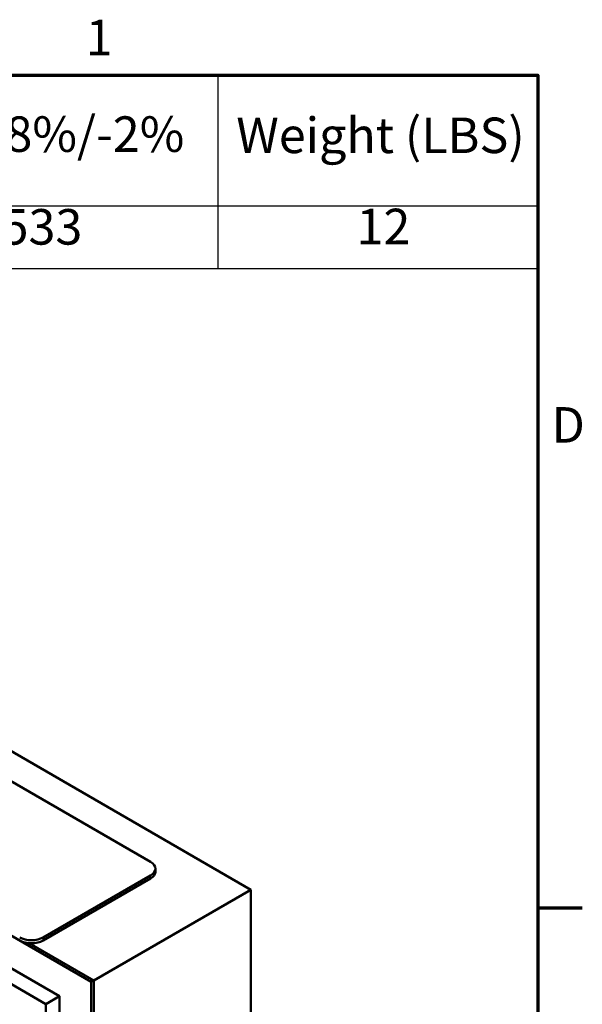
# Model space of a CAD drawing. Units: inches. Extents: x 0.6 to 25.8, y 0.3 to 20.1.
# Drawn here: x 22.7 to 25.7, y 14.8 to 20.1 of the extents above; entities that cross this region are included whole.
import ezdxf

# ---------------------------------------------------------------- set-up
doc = ezdxf.new("R2010")
doc.units = ezdxf.units.IN
doc.header["$LTSCALE"] = 1.2
doc.header["$MEASUREMENT"] = 0
for name, color, linetype, lineweight in [('Border (ANSI)', 7, 'Continuous', 70), ('Symbol (ANSI)', 7, 'Continuous', 25), ('Visible (ANSI)', 7, 'Continuous', 50), ('Visible Narrow (ANSI)', 7, 'Continuous', 35)]:
    doc.layers.add(name, color=color, linetype=linetype, lineweight=lineweight)
doc.styles.add('Note Text (ANSI)', font='tahoma.ttf')

# ---------------------------------------------------------------- blocks, each defined once
blk = doc.blocks.new('Borders Default Border')
at = {"layer": 'Border (ANSI)'}
blk.add_line((21.25, 12.75), (21.45, 12.75), dxfattribs=at)
at = {"layer": 'Border (ANSI)', "flags": 128}
blk.add_lwpolyline([(0.75, 0.5), (0.75, 16.5), (21.25, 16.5), (21.25, 0.5), (0.75, 0.5)], dxfattribs=at)
at = {"layer": 'Border (ANSI)', "char_height": 0.16, "attachment_point": 7, "style": 'Note Text (ANSI)'}
for s, insert in [('1', (19.2139, 16.54)), ('D', (21.3114, 14.795))]:
    blk.add_mtext(s, dxfattribs=dict(at, insert=insert))
blk = doc.blocks.new('Table1')
at = {"layer": 'Symbol (ANSI)'}
for p, q in [((13.3794, 16.5), (21.25, 16.5)), ((19.809, 16.5), (19.809, 15.911)), ((21.25, 16.5), (21.25, 15.911)), ((13.3794, 15.911), (21.25, 15.911)), ((19.809, 15.911), (19.809, 15.6297)), ((21.25, 15.911), (21.25, 15.6297)), ((13.3794, 15.6297), (21.25, 15.6297))]:
    blk.add_line(p, q, dxfattribs=at)
at = {"layer": 'Symbol (ANSI)', "char_height": 0.16, "attachment_point": 7, "style": 'Note Text (ANSI)'}
for s, insert in [('---uH +8%/-2%', (18.1636, 16.1046)), ('Weight (LBS)', (19.8917, 16.0992)), ('5533', (18.7139, 15.687)), ('12', (20.4334, 15.6886))]:
    blk.add_mtext(s, dxfattribs=dict(at, insert=insert))

msp = doc.modelspace()

# ---------------------------------------------------------------- linework, layer by layer
at = {"layer": 'Visible (ANSI)'}
for p, q in [((19.7055, 17.8472), (23.9482, 15.3977)), ((19.9986, 17.5159), (23.4069, 15.5481)), ((18.8439, 17.3497), (23.0866, 14.9002)), ((22.9151, 14.8217), (18.6724, 17.2711)), ((18.5989, 17.2287), (22.8415, 14.7792)), ((23.4332, 15.4951), (23.4332, 15.5114)), ((23.4069, 15.4747), (22.827, 15.1399)), ((23.4069, 15.4583), (22.827, 15.1236)), ((23.0996, 14.9078), (23.9482, 15.3977)), ((23.9482, 15.3977), (23.9482, 14.4179)), ((23.0996, 14.9078), (22.7515, 15.1088)), ((22.7515, 15.1088), (23.0996, 14.9078)), ((23.0866, 14.9002), (23.0996, 14.9078)), ((23.0996, 13.7974), (23.0996, 14.9078)), ((23.0996, 13.928), (23.0996, 14.9078)), ((23.0866, 14.9002), (23.0866, 13.8008)), ((22.9151, 14.8217), (22.8415, 14.7792)), ((22.9151, 13.801), (22.9151, 14.8217)), ((22.8415, 14.7792), (22.8415, 13.7586))]:
    msp.add_line(p, q, dxfattribs=at)
for centre, major_axis, start_param, end_param in [((23.3432, 15.5114), (0.09, 0), 5.497787, 7.068583), ((23.3432, 15.4951), (0.09, 0), 5.497787, 6.283185), ((22.7634, 15.1766), (-0.09, 0), 0.785398, 2.356194), ((22.7634, 15.1603), (-0.09, 0), 0.785398, 2.356194)]:
    msp.add_ellipse(centre, major_axis=major_axis, ratio=0.57735, start_param=start_param, end_param=end_param, dxfattribs=at)
at = {"layer": 'Visible Narrow (ANSI)'}
for p, q in [((23.4069, 15.4583), (23.4069, 15.4747)), ((22.827, 15.1236), (22.827, 15.1399))]:
    msp.add_line(p, q, dxfattribs=at)

# ---------------------------------------------------------------- block references
at = {"xscale": 1.199999999999999, "yscale": 1.199999999999999, "zscale": 1.199999999999999}
for name in ['Borders Default Border', 'Table1']:
    msp.add_blockref(name, (0, 0), dxfattribs=at)

doc.saveas('drawing.dxf')
